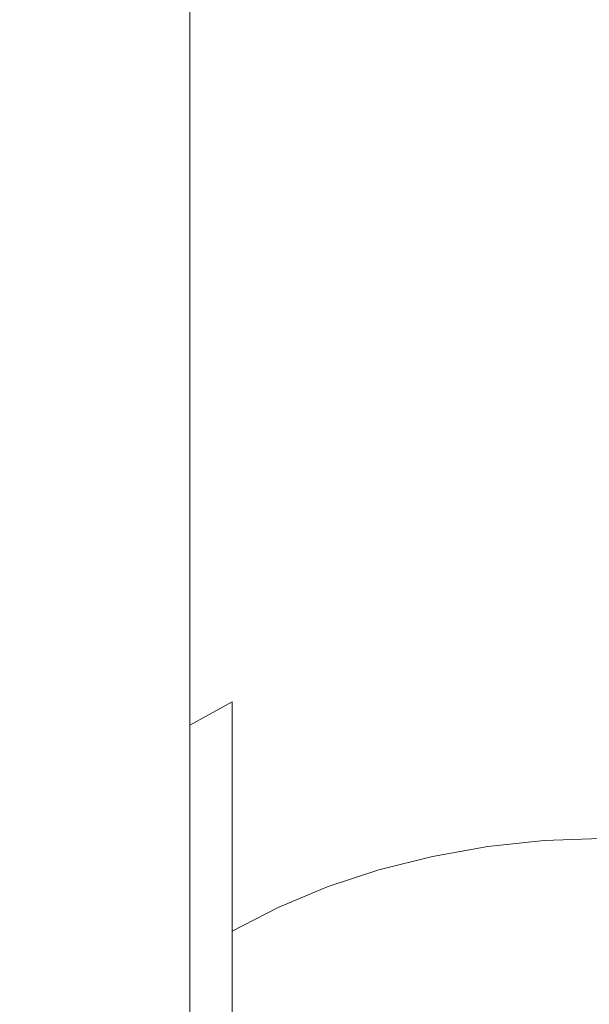
# Model space of a CAD drawing. Extents: x -61 to 61, y -140 to 24.
# Drawn here: x -9 to 0, y -113 to -98 of the extents above; entities that cross this region are included whole.
import ezdxf

# ---------------------------------------------------------------- set-up
doc = ezdxf.new("R2010")
doc.units = 0
doc.header["$LTSCALE"] = 500
doc.header["$MEASUREMENT"] = 0
doc.layers.add('FERRO_CHROM', color=7, linetype='Continuous')

msp = doc.modelspace()

# ---------------------------------------------------------------- linework, layer by layer
at = {"layer": 'FERRO_CHROM', "lineweight": 0}
for points, invisible_edges in [([(-8.678, -97.845, 209.578), (-8.809, -98.138, 210.344), (-8.809, -94.887, 211.166), (-8.678, -94.642, 210.38)], 15), ([(-8.809, -98.138, 210.344), (-8.854, -98.434, 211.118), (-8.854, -95.135, 211.96), (-8.809, -94.887, 211.166)], 15), ([(-8.809, -98.729, 211.892), (-8.809, -95.382, 212.753), (-8.854, -95.135, 211.96), (-8.854, -98.434, 211.118)], 15), ([(-8.678, -99.022, 212.659), (-8.678, -95.627, 213.539), (-8.809, -95.382, 212.753), (-8.809, -98.729, 211.892)], 15), ([(-2.566, -98.24, 202.78), (-2.566, -95.544, 203.553), (-1.724, -95.471, 203.362), (-1.724, -98.155, 202.594)], 15), ([(-1.724, -98.155, 202.594), (-1.724, -95.471, 203.362), (-0.866, -95.426, 203.245), (-0.866, -98.103, 202.48)], 15), ([(-0.866, -98.103, 202.48), (-0.866, -95.426, 203.245), (0, -95.411, 203.204), (0, -98.085, 202.442)], 15), ([(-8.463, -99.31, 213.412), (-8.463, -95.868, 214.31), (-8.678, -95.627, 213.539), (-8.678, -99.022, 212.659)], 15), ([(-3.384, -98.357, 203.036), (-4.17, -98.505, 203.358), (-4.17, -95.771, 204.148), (-3.384, -95.644, 203.816)], 15), ([(-3.384, -98.357, 203.036), (-3.384, -95.644, 203.816), (-2.566, -95.544, 203.553), (-2.566, -98.24, 202.78)], 15), ([(-4.17, -98.505, 203.358), (-4.917, -98.681, 203.743), (-4.917, -95.922, 204.544), (-4.17, -95.771, 204.148)], 15), ([(-8.169, -99.589, 214.143), (-8.169, -96.101, 215.06), (-8.463, -95.868, 214.31), (-8.463, -99.31, 213.412)], 15), ([(-4.917, -98.681, 203.743), (-5.617, -98.885, 204.189), (-5.617, -96.098, 205.004), (-4.917, -95.922, 204.544)], 15), ([(-8.169, -99.589, 214.143), (-7.799, -99.858, 214.846), (-7.799, -96.326, 215.781), (-8.169, -96.101, 215.06)], 15), ([(-5.617, -98.885, 204.189), (-6.26, -99.116, 204.693), (-6.26, -96.296, 205.522), (-5.617, -96.098, 205.004)], 13), ([(-7.799, -99.858, 214.846), (-7.355, -100.113, 215.514), (-7.355, -96.54, 216.465), (-7.799, -96.326, 215.781)], 15), ([(-6.841, -99.372, 205.252), (-6.841, -96.516, 206.098), (-6.26, -96.296, 205.522), (-6.26, -99.116, 204.693)], 15), ([(-7.355, -99.65, 205.859), (-7.355, -96.755, 206.723), (-6.841, -96.516, 206.098), (-6.841, -99.372, 205.252)], 15), ([(-7.355, -100.113, 215.514), (-6.841, -100.351, 216.139), (-6.841, -96.739, 217.106), (-7.355, -96.54, 216.465)], 15), ([(-7.799, -99.947, 206.508), (-7.799, -97.01, 207.391), (-7.355, -96.755, 206.723), (-7.355, -99.65, 205.859)], 15), ([(-6.841, -100.351, 216.139), (-6.26, -100.571, 216.714), (-6.26, -96.923, 217.696), (-6.841, -96.739, 217.106)], 13), ([(-8.169, -100.26, 207.191), (-8.169, -97.278, 208.094), (-7.799, -97.01, 207.391), (-7.799, -99.947, 206.508)], 15), ([(-5.617, -100.769, 217.233), (-5.617, -97.089, 218.228), (-6.26, -96.923, 217.696), (-6.26, -100.571, 216.714)], 15), ([(-4.917, -100.945, 217.692), (-4.917, -97.236, 218.699), (-5.617, -97.089, 218.228), (-5.617, -100.769, 217.233)], 15), ([(-8.169, -100.26, 207.191), (-8.463, -100.585, 207.901), (-8.463, -97.558, 208.825), (-8.169, -97.278, 208.094)], 15), ([(-4.17, -101.096, 218.089), (-4.17, -97.363, 219.105), (-4.917, -97.236, 218.699), (-4.917, -100.945, 217.692)], 15), ([(-3.384, -101.223, 218.42), (-3.384, -97.469, 219.445), (-4.17, -97.363, 219.105), (-4.17, -101.096, 218.089)], 15), ([(-8.463, -100.585, 207.901), (-8.678, -100.92, 208.632), (-8.678, -97.845, 209.578), (-8.463, -97.558, 208.825)], 15), ([(-3.384, -101.223, 218.42), (-2.566, -101.323, 218.683), (-2.566, -97.553, 219.714), (-3.384, -97.469, 219.445)], 15), ([(-2.566, -101.323, 218.683), (-1.724, -101.397, 218.875), (-1.724, -97.614, 219.911), (-2.566, -97.553, 219.714)], 15), ([(-1.724, -101.397, 218.875), (-0.866, -101.441, 218.992), (-0.866, -97.652, 220.031), (-1.724, -97.614, 219.911)], 15), ([(-0.866, -101.441, 218.992), (0, -101.457, 219.032), (0, -97.664, 220.072), (-0.866, -97.652, 220.031)], 15), ([(-8.678, -100.92, 208.632), (-8.809, -101.261, 209.377), (-8.809, -98.138, 210.344), (-8.678, -97.845, 209.578)], 15), ([(-8.809, -101.261, 209.377), (-8.854, -101.605, 210.128), (-8.854, -98.434, 211.118), (-8.809, -98.138, 210.344)], 15), ([(-2.566, -98.24, 202.78), (-1.724, -98.155, 202.594), (-1.724, -100.691, 201.713), (-2.566, -100.788, 201.893)], 15), ([(-1.724, -98.155, 202.594), (-0.866, -98.103, 202.48), (-0.866, -100.632, 201.603), (-1.724, -100.691, 201.713)], 15), ([(-0.866, -98.103, 202.48), (0, -98.085, 202.442), (0, -100.611, 201.565), (-0.866, -100.632, 201.603)], 15), ([(-3.384, -98.357, 203.036), (-3.384, -100.922, 202.139), (-4.17, -101.09, 202.451), (-4.17, -98.505, 203.358)], 15), ([(-3.384, -98.357, 203.036), (-2.566, -98.24, 202.78), (-2.566, -100.788, 201.893), (-3.384, -100.922, 202.139)], 15), ([(-8.809, -101.949, 210.88), (-8.809, -98.729, 211.892), (-8.854, -98.434, 211.118), (-8.854, -101.605, 210.128)], 15), ([(-4.17, -98.505, 203.358), (-4.17, -101.09, 202.451), (-4.917, -101.291, 202.823), (-4.917, -98.681, 203.743)], 15), ([(-8.678, -102.29, 211.625), (-8.678, -99.022, 212.659), (-8.809, -98.729, 211.892), (-8.809, -101.949, 210.88)], 15), ([(-4.917, -98.681, 203.743), (-4.917, -101.291, 202.823), (-5.617, -101.524, 203.254), (-5.617, -98.885, 204.189)], 15), ([(-5.617, -98.885, 204.189), (-5.617, -101.524, 203.254), (-6.26, -101.787, 203.742), (-6.26, -99.116, 204.693)], 11), ([(-8.463, -102.625, 212.356), (-8.463, -99.31, 213.412), (-8.678, -99.022, 212.659), (-8.678, -102.29, 211.625)], 15), ([(-6.841, -99.372, 205.252), (-6.26, -99.116, 204.693), (-6.26, -101.787, 203.742), (-6.841, -102.079, 204.282)], 15), ([(-8.169, -102.95, 213.066), (-8.169, -99.589, 214.143), (-8.463, -99.31, 213.412), (-8.463, -102.625, 212.356)], 15), ([(-7.355, -99.65, 205.859), (-6.841, -99.372, 205.252), (-6.841, -102.079, 204.282), (-7.355, -102.396, 204.869)], 15), ([(-8.169, -102.95, 213.066), (-7.799, -103.263, 213.749), (-7.799, -99.858, 214.846), (-8.169, -99.589, 214.143)], 15), ([(-7.799, -99.947, 206.508), (-7.355, -99.65, 205.859), (-7.355, -102.396, 204.869), (-7.799, -102.734, 205.496)], 15), ([(-7.799, -103.263, 213.749), (-7.355, -103.56, 214.398), (-7.355, -100.113, 215.514), (-7.799, -99.858, 214.846)], 15), ([(-8.169, -100.26, 207.191), (-7.799, -99.947, 206.508), (-7.799, -102.734, 205.496), (-8.169, -103.091, 206.157)], 15), ([(-7.355, -103.56, 214.398), (-6.841, -103.838, 215.005), (-6.841, -100.351, 216.139), (-7.355, -100.113, 215.514)], 15), ([(-8.169, -100.26, 207.191), (-8.169, -103.091, 206.157), (-8.463, -103.462, 206.843), (-8.463, -100.585, 207.901)], 15), ([(-6.841, -103.838, 215.005), (-6.26, -104.094, 215.564), (-6.26, -100.571, 216.714), (-6.841, -100.351, 216.139)], 13), ([(-8.463, -100.585, 207.901), (-8.463, -103.462, 206.843), (-8.678, -103.844, 207.55), (-8.678, -100.92, 208.632)], 15), ([(-5.617, -104.325, 216.068), (-5.617, -100.769, 217.233), (-6.26, -100.571, 216.714), (-6.26, -104.094, 215.564)], 15), ([(-0.866, -100.632, 201.603), (0, -100.611, 201.565), (0, -102.971, 200.581), (-0.866, -102.994, 200.617)], 15), ([(-2.566, -100.788, 201.893), (-1.724, -100.691, 201.713), (-1.724, -103.061, 200.723), (-2.566, -103.169, 200.896)], 15), ([(-1.724, -100.691, 201.713), (-0.866, -100.632, 201.603), (-0.866, -102.994, 200.617), (-1.724, -103.061, 200.723)], 15), ([(-4.917, -104.529, 216.514), (-4.917, -100.945, 217.692), (-5.617, -100.769, 217.233), (-5.617, -104.325, 216.068)], 15), ([(-3.384, -100.922, 202.139), (-2.566, -100.788, 201.893), (-2.566, -103.169, 200.896), (-3.384, -103.319, 201.133)], 15), ([(-8.678, -100.92, 208.632), (-8.678, -103.844, 207.55), (-8.809, -104.232, 208.27), (-8.809, -101.261, 209.377)], 15), ([(-4.17, -104.705, 216.899), (-4.17, -101.096, 218.089), (-4.917, -100.945, 217.692), (-4.917, -104.529, 216.514)], 15), ([(-3.384, -100.922, 202.139), (-3.384, -103.319, 201.133), (-4.17, -103.507, 201.433), (-4.17, -101.09, 202.451)], 15), ([(-4.17, -101.09, 202.451), (-4.17, -103.507, 201.433), (-4.917, -103.733, 201.791), (-4.917, -101.291, 202.823)], 15), ([(-3.384, -104.853, 217.221), (-3.384, -101.223, 218.42), (-4.17, -101.096, 218.089), (-4.17, -104.705, 216.899)], 15), ([(-8.809, -101.261, 209.377), (-8.809, -104.232, 208.27), (-8.854, -104.625, 208.997), (-8.854, -101.605, 210.128)], 15), ([(-4.917, -101.291, 202.823), (-4.917, -103.733, 201.791), (-5.617, -103.994, 202.206), (-5.617, -101.524, 203.254)], 15), ([(-3.384, -104.853, 217.221), (-2.566, -104.97, 217.476), (-2.566, -101.323, 218.683), (-3.384, -101.223, 218.42)], 15), ([(-2.566, -104.97, 217.476), (-1.724, -105.055, 217.662), (-1.724, -101.397, 218.875), (-2.566, -101.323, 218.683)], 15), ([(-1.724, -105.055, 217.662), (-0.866, -105.107, 217.776), (-0.866, -101.441, 218.992), (-1.724, -101.397, 218.875)], 15), ([(-0.866, -105.107, 217.776), (0, -105.125, 217.815), (0, -101.457, 219.032), (-0.866, -101.441, 218.992)], 15), ([(-8.809, -101.949, 210.88), (-8.854, -101.605, 210.128), (-8.854, -104.625, 208.997), (-8.809, -105.017, 209.724)], 15), ([(-5.617, -101.524, 203.254), (-5.617, -103.994, 202.206), (-6.26, -104.289, 202.675), (-6.26, -101.787, 203.742)], 11), ([(-6.841, -102.079, 204.282), (-6.26, -101.787, 203.742), (-6.26, -104.289, 202.675), (-6.841, -104.616, 203.195)], 15), ([(-8.678, -102.29, 211.625), (-8.809, -101.949, 210.88), (-8.809, -105.017, 209.724), (-8.678, -105.406, 210.444)], 15), ([(-7.355, -102.396, 204.869), (-6.841, -102.079, 204.282), (-6.841, -104.616, 203.195), (-7.355, -104.971, 203.76)], 15), ([(-8.463, -102.625, 212.356), (-8.678, -102.29, 211.625), (-8.678, -105.406, 210.444), (-8.463, -105.788, 211.151)], 15), ([(-7.799, -102.734, 205.496), (-7.355, -102.396, 204.869), (-7.355, -104.971, 203.76), (-7.799, -105.35, 204.363)], 15), ([(-8.169, -102.95, 213.066), (-8.463, -102.625, 212.356), (-8.463, -105.788, 211.151), (-8.169, -106.159, 211.838)], 15), ([(-8.169, -103.091, 206.157), (-7.799, -102.734, 205.496), (-7.799, -105.35, 204.363), (-8.169, -105.75, 204.998)], 15), ([(-8.169, -102.95, 213.066), (-8.169, -106.159, 211.838), (-7.799, -106.515, 212.498), (-7.799, -103.263, 213.749)], 15), ([(-1.724, -103.061, 200.723), (-0.866, -102.994, 200.617), (-0.866, -105.172, 199.53), (-1.724, -105.246, 199.631)], 15), ([(-0.866, -102.994, 200.617), (0, -102.971, 200.581), (0, -105.147, 199.495), (-0.866, -105.172, 199.53)], 15), ([(-8.169, -103.091, 206.157), (-8.169, -105.75, 204.998), (-8.463, -106.166, 205.659), (-8.463, -103.462, 206.843)], 15), ([(-2.566, -103.169, 200.896), (-1.724, -103.061, 200.723), (-1.724, -105.246, 199.631), (-2.566, -105.366, 199.797)], 15), ([(-7.799, -103.263, 213.749), (-7.799, -106.515, 212.498), (-7.355, -106.854, 213.125), (-7.355, -103.56, 214.398)], 15), ([(-3.384, -103.319, 201.133), (-2.566, -103.169, 200.896), (-2.566, -105.366, 199.797), (-3.384, -105.531, 200.024)], 15), ([(-8.463, -103.462, 206.843), (-8.463, -106.166, 205.659), (-8.678, -106.593, 206.339), (-8.678, -103.844, 207.55)], 15), ([(-3.384, -103.319, 201.133), (-3.384, -105.531, 200.024), (-4.17, -105.739, 200.311), (-4.17, -103.507, 201.433)], 15), ([(-7.355, -103.56, 214.398), (-7.355, -106.854, 213.125), (-6.841, -107.171, 213.712), (-6.841, -103.838, 215.005)], 15), ([(-4.17, -103.507, 201.433), (-4.17, -105.739, 200.311), (-4.917, -105.988, 200.654), (-4.917, -103.733, 201.791)], 15), ([(-4.917, -103.733, 201.791), (-4.917, -105.988, 200.654), (-5.617, -106.276, 201.051), (-5.617, -103.994, 202.206)], 15), ([(-8.678, -103.844, 207.55), (-8.678, -106.593, 206.339), (-8.809, -107.029, 207.032), (-8.809, -104.232, 208.27)], 15), ([(-6.841, -103.838, 215.005), (-6.841, -107.171, 213.712), (-6.26, -107.463, 214.252), (-6.26, -104.094, 215.564)], 11), ([(-5.617, -103.994, 202.206), (-5.617, -106.276, 201.051), (-6.26, -106.602, 201.5), (-6.26, -104.289, 202.675)], 11), ([(-5.617, -104.325, 216.068), (-6.26, -104.094, 215.564), (-6.26, -107.463, 214.252), (-5.617, -107.726, 214.74)], 15), ([(-8.809, -104.232, 208.27), (-8.809, -107.029, 207.032), (-8.854, -107.469, 207.731), (-8.854, -104.625, 208.997)], 15), ([(-6.841, -104.616, 203.195), (-6.26, -104.289, 202.675), (-6.26, -106.602, 201.5), (-6.841, -106.963, 201.997)], 15), ([(-4.917, -104.529, 216.514), (-5.617, -104.325, 216.068), (-5.617, -107.726, 214.74), (-4.917, -107.959, 215.171)], 15), ([(-8.809, -105.017, 209.724), (-8.854, -104.625, 208.997), (-8.854, -107.469, 207.731), (-8.809, -107.909, 208.431)], 15), ([(-7.355, -104.971, 203.76), (-6.841, -104.616, 203.195), (-6.841, -106.963, 201.997), (-7.355, -107.355, 202.538)], 15), ([(-4.17, -104.705, 216.899), (-4.917, -104.529, 216.514), (-4.917, -107.959, 215.171), (-4.17, -108.16, 215.543)], 15), ([(-3.384, -104.853, 217.221), (-4.17, -104.705, 216.899), (-4.17, -108.16, 215.543), (-3.384, -108.328, 215.855)], 15), ([(-3.384, -104.853, 217.221), (-3.384, -108.328, 215.855), (-2.566, -108.461, 216.101), (-2.566, -104.97, 217.476)], 15), ([(-8.678, -105.406, 210.444), (-8.809, -105.017, 209.724), (-8.809, -107.909, 208.431), (-8.678, -108.345, 209.124)], 15), ([(-7.799, -105.35, 204.363), (-7.355, -104.971, 203.76), (-7.355, -107.355, 202.538), (-7.799, -107.774, 203.115)], 15), ([(-2.566, -104.97, 217.476), (-2.566, -108.461, 216.101), (-1.724, -108.559, 216.281), (-1.724, -105.055, 217.662)], 15), ([(-1.724, -105.055, 217.662), (-1.724, -108.559, 216.281), (-0.866, -108.618, 216.391), (-0.866, -105.107, 217.776)], 15), ([(-0.866, -105.107, 217.776), (-0.866, -108.618, 216.391), (0, -108.638, 216.429), (0, -105.125, 217.815)], 15), ([(-2.566, -105.366, 199.797), (-1.724, -105.246, 199.631), (-1.724, -107.23, 198.444), (-2.566, -107.361, 198.601)], 15), ([(-1.724, -105.246, 199.631), (-0.866, -105.172, 199.53), (-0.866, -107.15, 198.347), (-1.724, -107.23, 198.444)], 15), ([(-0.866, -105.172, 199.53), (0, -105.147, 199.495), (0, -107.122, 198.314), (-0.866, -107.15, 198.347)], 15), ([(-8.463, -105.788, 211.151), (-8.678, -105.406, 210.444), (-8.678, -108.345, 209.124), (-8.463, -108.772, 209.804)], 15), ([(-8.169, -105.75, 204.998), (-7.799, -105.35, 204.363), (-7.799, -107.774, 203.115), (-8.169, -108.215, 203.723)], 15), ([(-3.384, -105.531, 200.024), (-2.566, -105.366, 199.797), (-2.566, -107.361, 198.601), (-3.384, -107.54, 198.818)], 15), ([(-3.384, -105.531, 200.024), (-3.384, -107.54, 198.818), (-4.17, -107.767, 199.09), (-4.17, -105.739, 200.311)], 15), ([(-8.169, -105.75, 204.998), (-8.169, -108.215, 203.723), (-8.463, -108.674, 204.356), (-8.463, -106.166, 205.659)], 15), ([(-8.169, -106.159, 211.838), (-8.463, -105.788, 211.151), (-8.463, -108.772, 209.804), (-8.169, -109.188, 210.464)], 15), ([(-4.17, -105.739, 200.311), (-4.17, -107.767, 199.09), (-4.917, -108.038, 199.417), (-4.917, -105.988, 200.654)], 15), ([(-4.917, -105.988, 200.654), (-4.917, -108.038, 199.417), (-5.617, -108.352, 199.795), (-5.617, -106.276, 201.051)], 15), ([(-8.169, -106.159, 211.838), (-8.169, -109.188, 210.464), (-7.799, -109.588, 211.1), (-7.799, -106.515, 212.498)], 15), ([(-8.463, -106.166, 205.659), (-8.463, -108.674, 204.356), (-8.678, -109.146, 205.007), (-8.678, -106.593, 206.339)], 15), ([(-5.617, -106.276, 201.051), (-5.617, -108.352, 199.795), (-6.26, -108.707, 200.222), (-6.26, -106.602, 201.5)], 9), ([(-8.678, -106.593, 206.339), (-8.678, -109.146, 205.007), (-8.809, -109.628, 205.67), (-8.809, -107.029, 207.032)], 15), ([(-7.799, -106.515, 212.498), (-7.799, -109.588, 211.1), (-7.355, -109.967, 211.703), (-7.355, -106.854, 213.125)], 15), ([(-6.841, -106.963, 201.997), (-6.26, -106.602, 201.5), (-6.26, -108.707, 200.222), (-6.841, -109.101, 200.695)], 15), ([(-7.355, -106.854, 213.125), (-7.355, -109.967, 211.703), (-6.841, -110.322, 212.268), (-6.841, -107.171, 213.712)], 15), ([(-8.809, -107.029, 207.032), (-8.809, -109.628, 205.67), (-8.854, -110.113, 206.339), (-8.854, -107.469, 207.731)], 15), ([(-7.355, -107.355, 202.538), (-6.841, -106.963, 201.997), (-6.841, -109.101, 200.695), (-7.355, -109.528, 201.21)], 15), ([(-6.841, -107.171, 213.712), (-6.841, -110.322, 212.268), (-6.26, -110.649, 212.788), (-6.26, -107.463, 214.252)], 11), ([(-1.724, -108.994, 197.167), (-1.724, -107.23, 198.444), (-0.866, -107.15, 198.347), (-0.866, -108.908, 197.075)], 15), ([(-0.866, -108.908, 197.075), (-0.866, -107.15, 198.347), (0, -107.122, 198.314), (0, -108.878, 197.044)], 15), ([(-7.799, -107.774, 203.115), (-7.355, -107.355, 202.538), (-7.355, -109.528, 201.21), (-7.799, -109.985, 201.759)], 15), ([(-3.384, -109.329, 197.52), (-3.384, -107.54, 198.818), (-2.566, -107.361, 198.601), (-2.566, -109.135, 197.316)], 15), ([(-2.566, -109.135, 197.316), (-2.566, -107.361, 198.601), (-1.724, -107.23, 198.444), (-1.724, -108.994, 197.167)], 15), ([(-8.809, -107.909, 208.431), (-8.854, -107.469, 207.731), (-8.854, -110.113, 206.339), (-8.809, -110.599, 207.008)], 15), ([(-5.617, -107.726, 214.74), (-6.26, -107.463, 214.252), (-6.26, -110.649, 212.788), (-5.617, -110.944, 213.257)], 15), ([(-3.384, -109.329, 197.52), (-4.17, -109.573, 197.778), (-4.17, -107.767, 199.09), (-3.384, -107.54, 198.818)], 15), ([(-8.169, -108.215, 203.723), (-7.799, -107.774, 203.115), (-7.799, -109.985, 201.759), (-8.169, -110.465, 202.338)], 15), ([(-4.917, -107.959, 215.171), (-5.617, -107.726, 214.74), (-5.617, -110.944, 213.257), (-4.917, -111.205, 213.672)], 15), ([(-4.17, -109.573, 197.778), (-4.917, -109.865, 198.087), (-4.917, -108.038, 199.417), (-4.17, -107.767, 199.09)], 15), ([(-8.678, -108.345, 209.124), (-8.809, -107.909, 208.431), (-8.809, -110.599, 207.008), (-8.678, -111.08, 207.671)], 15), ([(-4.17, -108.16, 215.543), (-4.917, -107.959, 215.171), (-4.917, -111.205, 213.672), (-4.17, -111.431, 214.03)], 15), ([(-4.917, -109.865, 198.087), (-5.617, -110.203, 198.444), (-5.617, -108.352, 199.795), (-4.917, -108.038, 199.417)], 13), ([(-8.169, -108.215, 203.723), (-8.169, -110.465, 202.338), (-8.463, -110.965, 202.939), (-8.463, -108.674, 204.356)], 15), ([(-3.384, -108.328, 215.855), (-4.17, -108.16, 215.543), (-4.17, -111.431, 214.03), (-3.384, -111.619, 214.329)], 15), ([(-8.463, -108.772, 209.804), (-8.678, -108.345, 209.124), (-8.678, -111.08, 207.671), (-8.463, -111.552, 208.322)], 15), ([(-5.617, -110.203, 198.444), (-6.26, -110.585, 198.848), (-6.26, -108.707, 200.222), (-5.617, -108.352, 199.795)], 15), ([(-3.384, -108.328, 215.855), (-3.384, -111.619, 214.329), (-2.566, -111.768, 214.567), (-2.566, -108.461, 216.101)], 15), ([(-2.566, -108.461, 216.101), (-2.566, -111.768, 214.567), (-1.724, -111.877, 214.74), (-1.724, -108.559, 216.281)], 15), ([(-1.724, -108.559, 216.281), (-1.724, -111.877, 214.74), (-0.866, -111.944, 214.846), (-0.866, -108.618, 216.391)], 15), ([(-8.463, -108.674, 204.356), (-8.463, -110.965, 202.939), (-8.678, -111.48, 203.559), (-8.678, -109.146, 205.007)], 15), ([(-6.841, -111.009, 199.295), (-6.841, -109.101, 200.695), (-6.26, -108.707, 200.222), (-6.26, -110.585, 198.848)], 15), ([(-0.866, -108.618, 216.391), (-0.866, -111.944, 214.846), (0, -111.967, 214.882), (0, -108.638, 216.429)], 15), ([(-8.169, -109.188, 210.464), (-8.463, -108.772, 209.804), (-8.463, -111.552, 208.322), (-8.169, -112.011, 208.955)], 15), ([(-2.566, -110.707, 195.96), (-2.566, -109.135, 197.316), (-1.724, -108.994, 197.167), (-1.724, -110.556, 195.82)], 15), ([(-1.724, -110.556, 195.82), (-1.724, -108.994, 197.167), (-0.866, -108.908, 197.075), (-0.866, -110.464, 195.734)], 15), ([(-0.866, -110.464, 195.734), (-0.866, -108.908, 197.075), (0, -108.878, 197.044), (0, -110.433, 195.705)], 15), ([(-8.678, -109.146, 205.007), (-8.678, -111.48, 203.559), (-8.809, -112.004, 204.19), (-8.809, -109.628, 205.67)], 15), ([(-7.355, -111.469, 199.782), (-7.355, -109.528, 201.21), (-6.841, -109.101, 200.695), (-6.841, -111.009, 199.295)], 15), ([(-3.384, -110.913, 196.152), (-3.384, -109.329, 197.52), (-2.566, -109.135, 197.316), (-2.566, -110.707, 195.96)], 15), ([(-8.169, -109.188, 210.464), (-8.169, -112.011, 208.955), (-7.799, -112.452, 209.563), (-7.799, -109.588, 211.1)], 15), ([(-3.384, -110.913, 196.152), (-4.17, -111.173, 196.394), (-4.17, -109.573, 197.778), (-3.384, -109.329, 197.52)], 15), ([(-7.799, -111.961, 200.301), (-7.799, -109.985, 201.759), (-7.355, -109.528, 201.21), (-7.355, -111.469, 199.782)], 15), ([(-7.799, -109.588, 211.1), (-7.799, -112.452, 209.563), (-7.355, -112.871, 210.14), (-7.355, -109.967, 211.703)], 15), ([(-4.17, -111.173, 196.394), (-4.917, -111.485, 196.684), (-4.917, -109.865, 198.087), (-4.17, -109.573, 197.778)], 15), ([(-8.809, -109.628, 205.67), (-8.809, -112.004, 204.19), (-8.854, -112.534, 204.827), (-8.854, -110.113, 206.339)], 15), ([(-4.917, -111.485, 196.684), (-5.617, -111.846, 197.02), (-5.617, -110.203, 198.444), (-4.917, -109.865, 198.087)], 13), ([(-8.169, -112.479, 200.848), (-8.169, -110.465, 202.338), (-7.799, -109.985, 201.759), (-7.799, -111.961, 200.301)], 15), ([(-7.355, -109.967, 211.703), (-7.355, -112.871, 210.14), (-6.841, -113.263, 210.68), (-6.841, -110.322, 212.268)], 15), ([(-8.809, -110.599, 207.008), (-8.854, -110.113, 206.339), (-8.854, -112.534, 204.827), (-8.809, -113.063, 205.463)], 15), ([(-5.617, -111.846, 197.02), (-6.26, -112.253, 197.399), (-6.26, -110.585, 198.848), (-5.617, -110.203, 198.444)], 15), ([(-6.841, -110.322, 212.268), (-6.841, -113.263, 210.68), (-6.26, -113.625, 211.178), (-6.26, -110.649, 212.788)], 11), ([(-8.169, -112.479, 200.848), (-8.463, -113.017, 201.417), (-8.463, -110.965, 202.939), (-8.169, -110.465, 202.338)], 15), ([(-1.724, -111.933, 194.423), (-1.724, -110.556, 195.82), (-0.866, -110.464, 195.734), (-0.866, -111.836, 194.343)], 13), ([(-0.866, -111.836, 194.343), (-0.866, -110.464, 195.734), (0, -110.433, 195.705), (0, -111.803, 194.316)], 13), ([(-8.678, -111.08, 207.671), (-8.809, -110.599, 207.008), (-8.809, -113.063, 205.463), (-8.678, -113.587, 206.094)], 15), ([(-6.841, -112.705, 197.82), (-6.841, -111.009, 199.295), (-6.26, -110.585, 198.848), (-6.26, -112.253, 197.399)], 15), ([(-5.617, -110.944, 213.257), (-6.26, -110.649, 212.788), (-6.26, -113.625, 211.178), (-5.617, -113.95, 211.627)], 11), ([(-2.566, -112.092, 194.554), (-2.566, -110.707, 195.96), (-1.724, -110.556, 195.82), (-1.724, -111.933, 194.423)], 13), ([(-3.384, -112.311, 194.733), (-3.384, -110.913, 196.152), (-2.566, -110.707, 195.96), (-2.566, -112.092, 194.554)], 13), ([(-4.917, -111.205, 213.672), (-5.617, -110.944, 213.257), (-5.617, -113.95, 211.627), (-4.917, -114.238, 212.024)], 15), ([(-3.384, -112.311, 194.733), (-4.17, -112.586, 194.959), (-4.17, -111.173, 196.394), (-3.384, -110.913, 196.152)], 11), ([(-8.463, -113.017, 201.417), (-8.678, -113.572, 202.003), (-8.678, -111.48, 203.559), (-8.463, -110.965, 202.939)], 15), ([(-8.463, -111.552, 208.322), (-8.678, -111.08, 207.671), (-8.678, -113.587, 206.094), (-8.463, -114.102, 206.714)], 15), ([(-7.355, -113.196, 198.277), (-7.355, -111.469, 199.782), (-6.841, -111.009, 199.295), (-6.841, -112.705, 197.82)], 15), ([(-4.17, -112.586, 194.959), (-4.917, -112.915, 195.23), (-4.917, -111.485, 196.684), (-4.17, -111.173, 196.394)], 11), ([(-4.17, -111.431, 214.03), (-4.917, -111.205, 213.672), (-4.917, -114.238, 212.024), (-4.17, -114.487, 212.367)], 15), ([(-8.678, -113.572, 202.003), (-8.809, -114.136, 202.599), (-8.809, -112.004, 204.19), (-8.678, -111.48, 203.559)], 15), ([(-8.169, -112.011, 208.955), (-8.463, -111.552, 208.322), (-8.463, -114.102, 206.714), (-8.169, -114.602, 207.315)], 15), ([(-7.799, -113.72, 198.765), (-7.799, -111.961, 200.301), (-7.355, -111.469, 199.782), (-7.355, -113.196, 198.277)], 15), ([(-4.917, -112.915, 195.23), (-5.617, -113.297, 195.543), (-5.617, -111.846, 197.02), (-4.917, -111.485, 196.684)], 9), ([(-3.384, -111.619, 214.329), (-4.17, -111.431, 214.03), (-4.17, -114.487, 212.367), (-3.384, -114.695, 212.654)], 15), ([(-3.384, -111.619, 214.329), (-3.384, -114.695, 212.654), (-2.566, -114.86, 212.881), (-2.566, -111.768, 214.567)], 15), ([(-5.617, -113.297, 195.543), (-6.26, -113.727, 195.897), (-6.26, -112.253, 197.399), (-5.617, -111.846, 197.02)], 15), ([(-2.566, -111.768, 214.567), (-2.566, -114.86, 212.881), (-1.724, -114.98, 213.047), (-1.724, -111.877, 214.74)], 15), ([(-1.724, -113.142, 192.996), (-1.724, -111.933, 194.423), (-0.866, -111.836, 194.343), (-0.866, -113.04, 192.922)], 15), ([(-0.866, -113.04, 192.922), (-0.866, -111.836, 194.343), (0, -111.803, 194.316), (0, -113.005, 192.896)], 15), ([(-8.809, -114.136, 202.599), (-8.854, -114.706, 203.201), (-8.854, -112.534, 204.827), (-8.809, -112.004, 204.19)], 15), ([(-8.169, -114.272, 199.278), (-8.169, -112.479, 200.848), (-7.799, -111.961, 200.301), (-7.799, -113.72, 198.765)], 15), ([(-2.566, -113.309, 193.117), (-2.566, -112.092, 194.554), (-1.724, -111.933, 194.423), (-1.724, -113.142, 192.996)], 15), ([(-1.724, -111.877, 214.74), (-1.724, -114.98, 213.047), (-0.866, -115.054, 213.148), (-0.866, -111.944, 214.846)], 15), ([(-0.866, -111.944, 214.846), (-0.866, -115.054, 213.148), (0, -115.079, 213.183), (0, -111.967, 214.882)], 15), ([(-8.169, -112.011, 208.955), (-8.169, -114.602, 207.315), (-7.799, -115.083, 207.894), (-7.799, -112.452, 209.563)], 15), ([(-3.384, -113.538, 193.283), (-3.384, -112.311, 194.733), (-2.566, -112.092, 194.554), (-2.566, -113.309, 193.117)], 15), ([(-6.841, -114.205, 196.29), (-6.841, -112.705, 197.82), (-6.26, -112.253, 197.399), (-6.26, -113.727, 195.897)], 15), ([(-7.799, -112.452, 209.563), (-7.799, -115.083, 207.894), (-7.355, -115.539, 208.443), (-7.355, -112.871, 210.14)], 15), ([(-3.384, -113.538, 193.283), (-4.17, -113.827, 193.493), (-4.17, -112.586, 194.959), (-3.384, -112.311, 194.733)], 15), ([(-8.809, -115.276, 203.804), (-8.809, -113.063, 205.463), (-8.854, -112.534, 204.827), (-8.854, -114.706, 203.201)], 15), ([(-8.169, -114.272, 199.278), (-8.463, -114.847, 199.813), (-8.463, -113.017, 201.417), (-8.169, -112.479, 200.848)], 15), ([(-4.17, -113.827, 193.493), (-4.917, -114.173, 193.744), (-4.917, -112.915, 195.23), (-4.17, -112.586, 194.959)], 15), ([(-7.355, -114.725, 196.716), (-7.355, -113.196, 198.277), (-6.841, -112.705, 197.82), (-6.841, -114.205, 196.29)], 15), ([(-7.355, -112.871, 210.14), (-7.355, -115.539, 208.443), (-6.841, -115.967, 208.958), (-6.841, -113.263, 210.68)], 15), ([(-4.917, -114.173, 193.744), (-5.617, -114.573, 194.035), (-5.617, -113.297, 195.543), (-4.917, -112.915, 195.23)], 13)]:
    msp.add_3dface(points, dxfattribs=dict(at, invisible_edges=invisible_edges))

doc.saveas('drawing.dxf')
